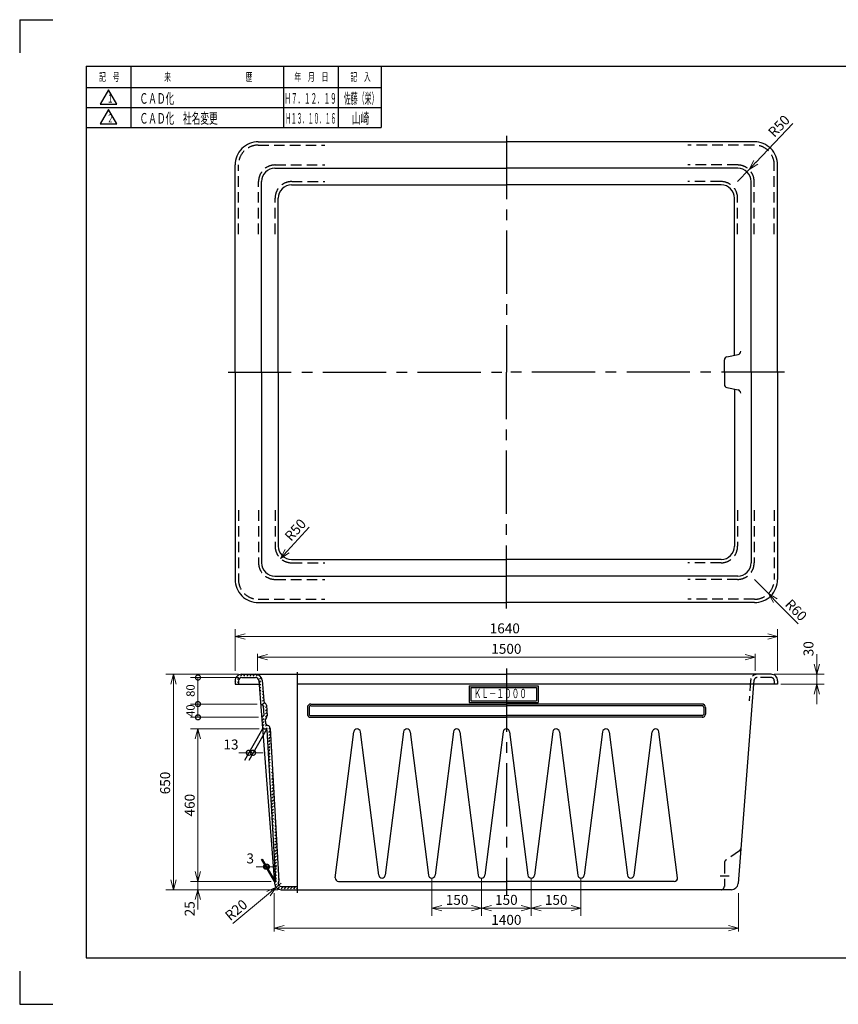
# Model space of a CAD drawing. Units: millimetres. Extents: x 10 to 4220, y 0 to 2980.
# Drawn here: x 10 to 2478, y 10 to 2980 of the extents above; entities that cross this region are included whole.
import ezdxf

# ---------------------------------------------------------------- set-up
doc = ezdxf.new("R2010")
doc.units = ezdxf.units.MM
doc.header["$LTSCALE"] = 10
doc.header["$PDMODE"] = 1
for name, pattern in [('CENTER2', [28.575, 19.05, -3.175, 3.175, -3.175]), ('DIMENSION', [2e-15, 1e-15, 1e-15]), ('HIDDEN2', [4.7625, 3.175, -1.5875])]:
    doc.linetypes.add(name, pattern=pattern)
for name, color, linetype in [('FO0001_1', 7, 'Continuous'), ('PV0001_10', 7, 'Continuous'), ('TP1791_10', 7, 'Continuous'), ('画層1', 7, 'Continuous')]:
    doc.layers.add(name, color=color, linetype=linetype)
doc.styles.add('STD', font='monotxt.shx', dxfattribs={"width": 0.6, "bigfont": 'extfont2.shx'})
doc.linetypes.add('zigzag', pattern='A,0.0001,[135,ltypeshp.shx,S=0.04,R=0,X=0,Y=0],-11', length=11.0001)
doc.dimstyles.new('ASKSTANDARD', dxfattribs={"dimscale": 10, "dimtxt": 3, "dimasz": 3, "dimexe": 1, "dimexo": 1, "dimgap": 1, "dimtad": 3, "dimzin": 9, "dimdsep": 46, "dimtxsty": 'STD', "dimblk": 'OPEN30', "dimcen": 0, "dimclrd": 4, "dimclre": 4, "dimclrt": 4, "dimazin": 2, "dimtm": 1e-09, "dimtfac": 0.5, "dimtmove": 0, "dimatfit": 0, "dimldrblk": 'OPEN30', "dimfxl": 1, "dimtolj": 1, "dimtzin": 0, "dimlwd": 9, "dimlwe": 9, "dimarcsym": 0})

# ---------------------------------------------------------------- blocks, each defined once
blk = doc.blocks.new('_Open30')
at = {"color": 0, "linetype": 'ByBlock', "lineweight": -2}
for p, q in [((-1, 0.268), (0, 0)), ((0, 0), (-1, -0.268)), ((0, 0), (-1, 0))]:
    blk.add_line(p, q, dxfattribs=at)
blk = doc.blocks.new('*D4')
at = {"layer": 'Defpoints', "color": 0, "linetype": 'Continuous'}
for p in [(1252.5, 400.7), (1402.5, 400.7), (1402.5, 300)]:
    blk.add_point(p, dxfattribs=at)
at = {"layer": 'PV0001_10', "color": 4, "linetype": 'Continuous', "lineweight": 9}
for p, q in [((1252.5, 390.7), (1252.5, 277.1)), ((1402.5, 390.7), (1402.5, 277.1)), ((1282.5, 300), (1372.5, 300))]:
    blk.add_line(p, q, dxfattribs=at)
at = {"layer": 'PV0001_10', "color": 4, "linetype": 'Continuous', "lineweight": 9, "xscale": 29.99999955296517, "yscale": 29.99999955296517, "zscale": 29.99999955296517, "rotation": 180}
blk.add_blockref('_Open30', (1252.5, 300), dxfattribs=at)
at = {"layer": 'PV0001_10', "color": 4, "linetype": 'Continuous', "lineweight": 9, "xscale": 29.99999955296517, "yscale": 29.99999955296517, "zscale": 29.99999955296517}
blk.add_blockref('_Open30', (1402.5, 300), dxfattribs=at)
at = {"layer": 'PV0001_10', "color": 4, "linetype": 'Continuous', "insert": (1328.8, 325), "char_height": 30, "attachment_point": 5, "style": 'STD'}
blk.add_mtext('\\A1;150', dxfattribs=at)
blk = doc.blocks.new('*D5')
at = {"layer": 'Defpoints', "color": 0, "linetype": 'Continuous'}
for p in [(1552.5, 400.7), (1552.5, 300), (1402.5, 262.9)]:
    blk.add_point(p, dxfattribs=at)
at = {"layer": 'PV0001_10', "color": 4, "linetype": 'Continuous', "lineweight": 9}
for p, q in [((1552.5, 390.7), (1552.5, 277.1)), ((1432.5, 300), (1522.5, 300))]:
    blk.add_line(p, q, dxfattribs=at)
at = {"layer": 'PV0001_10', "color": 4, "linetype": 'Continuous', "lineweight": 9, "xscale": 29.99999955296517, "yscale": 29.99999955296517, "zscale": 29.99999955296517, "rotation": 180}
blk.add_blockref('_Open30', (1402.5, 300), dxfattribs=at)
at = {"layer": 'PV0001_10', "color": 4, "linetype": 'Continuous', "lineweight": 9, "xscale": 29.99999955296517, "yscale": 29.99999955296517, "zscale": 29.99999955296517}
blk.add_blockref('_Open30', (1552.5, 300), dxfattribs=at)
at = {"layer": 'PV0001_10', "color": 4, "linetype": 'Continuous', "insert": (1477.5, 325), "char_height": 30, "attachment_point": 5, "style": 'STD'}
blk.add_mtext('\\A1;150', dxfattribs=at)
blk = doc.blocks.new('*D6')
at = {"layer": 'Defpoints', "color": 0, "linetype": 'Continuous'}
for p in [(1702.5, 400.7), (1702.5, 300), (1552.5, 262.9)]:
    blk.add_point(p, dxfattribs=at)
at = {"layer": 'PV0001_10', "color": 4, "linetype": 'Continuous', "lineweight": 9}
for p, q in [((1702.5, 390.7), (1702.5, 277.1)), ((1582.5, 300), (1672.5, 300))]:
    blk.add_line(p, q, dxfattribs=at)
at = {"layer": 'PV0001_10', "color": 4, "linetype": 'Continuous', "lineweight": 9, "xscale": 29.99999955296517, "yscale": 29.99999955296517, "zscale": 29.99999955296517, "rotation": 180}
blk.add_blockref('_Open30', (1552.5, 300), dxfattribs=at)
at = {"layer": 'PV0001_10', "color": 4, "linetype": 'Continuous', "lineweight": 9, "xscale": 29.99999955296517, "yscale": 29.99999955296517, "zscale": 29.99999955296517}
blk.add_blockref('_Open30', (1702.5, 300), dxfattribs=at)
at = {"layer": 'PV0001_10', "color": 4, "linetype": 'Continuous', "insert": (1627.7, 325), "char_height": 30, "attachment_point": 5, "style": 'STD'}
blk.add_mtext('\\A1;150', dxfattribs=at)
blk = doc.blocks.new('*D7')
at = {"layer": 'Defpoints', "color": 0, "linetype": 'Continuous'}
for p in [(783.4, 362.9), (798.8, 375.7)]:
    blk.add_point(p, dxfattribs=at)
at = {"layer": 'PV0001_10', "color": 4, "linetype": 'Continuous', "lineweight": 9}
for p, q in [((798.8, 375.7), (783.4, 362.9)), ((652.7, 253.6), (760.4, 343.6))]:
    blk.add_line(p, q, dxfattribs=at)
at = {"layer": 'PV0001_10', "color": 4, "linetype": 'Continuous', "lineweight": 9, "xscale": 29.99999955296517, "yscale": 29.99999955296517, "zscale": 29.99999955296517, "rotation": 39.90684754564763}
blk.add_blockref('_Open30', (783.4, 362.9), dxfattribs=at)
at = {"layer": 'PV0001_10', "color": 4, "linetype": 'Continuous', "insert": (662.8, 294.5), "char_height": 30, "attachment_point": 5, "rotation": 39.9068, "style": 'STD'}
blk.add_mtext('\\A1;R20', dxfattribs=at)
blk = doc.blocks.new('*D8')
at = {"layer": 'Defpoints', "color": 0, "linetype": 'Continuous'}
for p in [(679.5, 1005.7), (473.5, 355.7), (798.8, 355.7)]:
    blk.add_point(p, dxfattribs=at)
at = {"layer": 'PV0001_10', "color": 4, "linetype": 'Continuous', "lineweight": 9}
for p, q in [((669.5, 1005.7), (450.6, 1005.7)), ((473.5, 975.7), (473.5, 385.7)), ((788.8, 355.7), (450.6, 355.7))]:
    blk.add_line(p, q, dxfattribs=at)
at = {"layer": 'PV0001_10', "color": 4, "linetype": 'Continuous', "lineweight": 9, "xscale": 29.99999955296517, "yscale": 29.99999955296517, "zscale": 29.99999955296517}
for p, rotation in [((473.5, 1005.7), 90), ((473.5, 355.7), 270)]:
    blk.add_blockref('_Open30', p, dxfattribs=dict(at, rotation=rotation))
at = {"layer": 'PV0001_10', "color": 4, "linetype": 'Continuous', "insert": (448.5, 677.6), "char_height": 30, "attachment_point": 5, "rotation": 90, "style": 'STD'}
blk.add_mtext('\\A1;650', dxfattribs=at)
blk = doc.blocks.new('_DotSmall')
at = {"color": 0, "linetype": 'ByBlock', "const_width": 0.5}
blk.add_lwpolyline([(-0.0625, 0, 1), (0.0625, 0, 1)], format="xyb", close=True, dxfattribs=at)
blk = doc.blocks.new('*D9')
at = {"layer": 'Defpoints', "color": 0, "linetype": 'Continuous'}
for p in [(700.8, 768.7), (713.9, 768.7), (713.9, 768.7)]:
    blk.add_point(p, dxfattribs=at)
at = {"layer": 'PV0001_10', "color": 4, "linetype": 'Continuous', "lineweight": 9}
for p, q in [((700.8, 768.7), (670.8, 768.7)), ((700.8, 768.7), (713.9, 768.7)), ((713.9, 768.7), (743.9, 768.7))]:
    blk.add_line(p, q, dxfattribs=at)
at = {"layer": 'PV0001_10', "color": 4, "linetype": 'Continuous', "lineweight": 9, "xscale": 29.99999955296517, "yscale": 29.99999955296517, "zscale": 29.99999955296517}
blk.add_blockref('_DotSmall', (700.8, 768.7), dxfattribs=at)
at = {"layer": 'PV0001_10', "color": 4, "linetype": 'Continuous', "lineweight": 9, "xscale": 29.99999955296517, "yscale": 29.99999955296517, "zscale": 29.99999955296517, "rotation": 180}
blk.add_blockref('_DotSmall', (713.9, 768.7), dxfattribs=at)
at = {"layer": 'PV0001_10', "color": 4, "linetype": 'Continuous', "insert": (647.2, 793.7), "char_height": 30, "attachment_point": 5, "style": 'STD'}
blk.add_mtext('\\A1;13', dxfattribs=at)
blk = doc.blocks.new('*D11')
at = {"layer": 'Defpoints', "color": 0, "linetype": 'Continuous'}
for p in [(752.7, 425), (752.7, 425), (755.6, 425)]:
    blk.add_point(p, dxfattribs=at)
at = {"layer": 'PV0001_10', "color": 4, "linetype": 'Continuous', "lineweight": 9}
for p, q in [((752.7, 425), (722.7, 425)), ((755.6, 425), (752.7, 425)), ((755.6, 425), (785.6, 425))]:
    blk.add_line(p, q, dxfattribs=at)
at = {"layer": 'PV0001_10', "color": 4, "linetype": 'Continuous', "lineweight": 9, "xscale": 29.99999955296517, "yscale": 29.99999955296517, "zscale": 29.99999955296517}
blk.add_blockref('_DotSmall', (752.7, 425), dxfattribs=at)
at = {"layer": 'PV0001_10', "color": 4, "linetype": 'Continuous', "lineweight": 9, "xscale": 29.99999955296517, "yscale": 29.99999955296517, "zscale": 29.99999955296517, "rotation": 180}
blk.add_blockref('_DotSmall', (755.6, 425), dxfattribs=at)
at = {"layer": 'PV0001_10', "color": 4, "linetype": 'Continuous', "insert": (705.1, 450), "char_height": 30, "attachment_point": 5, "style": 'STD'}
blk.add_mtext('\\A1;3', dxfattribs=at)
blk = doc.blocks.new('*D12')
at = {"layer": 'Defpoints', "color": 0, "linetype": 'Continuous'}
for p in [(547.6, 380.7), (778.3, 380.7), (798.8, 355.7)]:
    blk.add_point(p, dxfattribs=at)
at = {"layer": 'PV0001_10', "color": 4, "linetype": 'Continuous', "lineweight": 9}
for p, q in [((547.6, 410.7), (547.6, 440.7)), ((768.3, 380.7), (524.7, 380.7)), ((547.6, 355.7), (547.6, 380.7)), ((547.6, 325.7), (547.6, 295.7))]:
    blk.add_line(p, q, dxfattribs=at)
at = {"layer": 'PV0001_10', "color": 4, "linetype": 'Continuous', "lineweight": 9, "xscale": 29.99999955296517, "yscale": 29.99999955296517, "zscale": 29.99999955296517}
for p, rotation in [((547.6, 380.7), 270), ((547.6, 355.7), 90)]:
    blk.add_blockref('_Open30', p, dxfattribs=dict(at, rotation=rotation))
at = {"layer": 'PV0001_10', "color": 4, "linetype": 'Continuous', "insert": (522.6, 298.2), "char_height": 30, "attachment_point": 5, "rotation": 90, "style": 'STD'}
blk.add_mtext('\\A1;25', dxfattribs=at)
blk = doc.blocks.new('*D13')
at = {"layer": 'Defpoints', "color": 0, "linetype": 'Continuous'}
for p in [(547.6, 840.7), (742.4, 840.7), (524.7, 380.7)]:
    blk.add_point(p, dxfattribs=at)
at = {"layer": 'PV0001_10', "color": 4, "linetype": 'Continuous', "lineweight": 9}
for p, q in [((732.4, 840.7), (524.7, 840.7)), ((547.6, 380.7), (547.6, 810.7))]:
    blk.add_line(p, q, dxfattribs=at)
at = {"layer": 'PV0001_10', "color": 4, "linetype": 'Continuous', "lineweight": 9, "xscale": 29.99999955296517, "yscale": 29.99999955296517, "zscale": 29.99999955296517, "rotation": 90}
blk.add_blockref('_Open30', (547.6, 840.7), dxfattribs=at)
at = {"layer": 'PV0001_10', "color": 4, "linetype": 'Continuous', "insert": (522.6, 610.7), "char_height": 30, "attachment_point": 5, "rotation": 90, "style": 'STD'}
blk.add_mtext('\\A1;460', dxfattribs=at)
blk = doc.blocks.new('_None')
blk = doc.blocks.new('*D15')
at = {"layer": 'Defpoints', "color": 0, "linetype": 'Continuous'}
for p in [(679.5, 995.7), (547.6, 915.7), (736.5, 915.7)]:
    blk.add_point(p, dxfattribs=at)
at = {"layer": 'PV0001_10', "color": 4, "linetype": 'Continuous', "lineweight": 9}
for p, q in [((669.5, 995.7), (524.7, 995.7)), ((547.6, 995.7), (547.6, 915.7)), ((726.5, 915.7), (524.7, 915.7))]:
    blk.add_line(p, q, dxfattribs=at)
at = {"layer": 'PV0001_10', "color": 4, "linetype": 'Continuous', "lineweight": 9, "xscale": 29.99999955296517, "yscale": 29.99999955296517, "zscale": 29.99999955296517}
for p, rotation in [((547.6, 995.7), 90), ((547.6, 915.7), 270)]:
    blk.add_blockref('_DotSmall', p, dxfattribs=dict(at, rotation=rotation))
at = {"layer": 'PV0001_10', "color": 4, "linetype": 'Continuous', "insert": (525.1, 956.3), "char_height": 25, "attachment_point": 5, "rotation": 90, "style": 'STD'}
blk.add_mtext('\\A1;80', dxfattribs=at)
blk = doc.blocks.new('*D16')
at = {"layer": 'Defpoints', "color": 0, "linetype": 'Continuous'}
for p in [(524.7, 915.7), (547.6, 875.7), (739.6, 875.7)]:
    blk.add_point(p, dxfattribs=at)
at = {"layer": 'PV0001_10', "color": 4, "linetype": 'Continuous', "lineweight": 9}
for p, q in [((547.6, 915.7), (547.6, 875.7)), ((729.6, 875.7), (524.7, 875.7))]:
    blk.add_line(p, q, dxfattribs=at)
at = {"layer": 'PV0001_10', "color": 4, "linetype": 'Continuous', "lineweight": 9, "xscale": 29.99999955296517, "yscale": 29.99999955296517, "zscale": 29.99999955296517, "rotation": 270}
blk.add_blockref('_DotSmall', (547.6, 875.7), dxfattribs=at)
at = {"layer": 'PV0001_10', "color": 4, "linetype": 'Continuous', "insert": (525.1, 895.7), "char_height": 25, "attachment_point": 5, "rotation": 90, "style": 'STD'}
blk.add_mtext('\\A1;40', dxfattribs=at)
blk = doc.blocks.new('*D17')
at = {"layer": 'Defpoints', "color": 0, "linetype": 'Continuous'}
for p in [(2295.5, 1119), (659.5, 1005.7), (2295.5, 1005.7)]:
    blk.add_point(p, dxfattribs=at)
at = {"layer": 'PV0001_10', "color": 4, "linetype": 'Continuous', "lineweight": 9}
for p, q in [((659.5, 1015.7), (659.5, 1141.9)), ((2295.5, 1015.7), (2295.5, 1141.9)), ((689.5, 1119), (2265.5, 1119))]:
    blk.add_line(p, q, dxfattribs=at)
at = {"layer": 'PV0001_10', "color": 4, "linetype": 'Continuous', "lineweight": 9, "xscale": 29.99999955296517, "yscale": 29.99999955296517, "zscale": 29.99999955296517, "rotation": 180}
blk.add_blockref('_Open30', (659.5, 1119), dxfattribs=at)
at = {"layer": 'PV0001_10', "color": 4, "linetype": 'Continuous', "lineweight": 9, "xscale": 29.99999955296517, "yscale": 29.99999955296517, "zscale": 29.99999955296517}
blk.add_blockref('_Open30', (2295.5, 1119), dxfattribs=at)
at = {"layer": 'PV0001_10', "color": 4, "linetype": 'Continuous', "insert": (1472.8, 1144), "char_height": 30, "attachment_point": 5, "style": 'STD'}
blk.add_mtext('\\A1;1640', dxfattribs=at)
blk = doc.blocks.new('*D18')
at = {"layer": 'Defpoints', "color": 0, "linetype": 'Continuous'}
for p in [(2275.5, 1005.7), (2295.5, 975.7), (2413.5, 975.7)]:
    blk.add_point(p, dxfattribs=at)
at = {"layer": 'PV0001_10', "color": 4, "linetype": 'Continuous', "lineweight": 9}
for p, q in [((2413.5, 1035.7), (2413.5, 1065.7)), ((2285.5, 1005.7), (2436.3, 1005.7)), ((2413.5, 1005.7), (2413.5, 975.7)), ((2305.5, 975.7), (2436.3, 975.7)), ((2413.5, 945.7), (2413.5, 915.7))]:
    blk.add_line(p, q, dxfattribs=at)
at = {"layer": 'PV0001_10', "color": 4, "linetype": 'Continuous', "lineweight": 9, "xscale": 29.99999955296517, "yscale": 29.99999955296517, "zscale": 29.99999955296517}
for p, rotation in [((2413.5, 1005.7), 270), ((2413.5, 975.7), 90)]:
    blk.add_blockref('_Open30', p, dxfattribs=dict(at, rotation=rotation))
at = {"layer": 'PV0001_10', "color": 4, "linetype": 'Continuous', "insert": (2388.5, 1082.6), "char_height": 30, "attachment_point": 5, "rotation": 90, "style": 'STD'}
blk.add_mtext('\\A1;30', dxfattribs=at)
blk = doc.blocks.new('*D28')
at = {"layer": 'Defpoints', "color": 0, "linetype": 'Continuous'}
for p in [(830.3, 1391.7), (796.7, 1354.7)]:
    blk.add_point(p, dxfattribs=at)
at = {"layer": 'TP1791_10', "color": 4, "linetype": 'Continuous', "lineweight": 9}
blk.add_line((882.6, 1449.6), (816.9, 1376.9), dxfattribs=at)
at = {"layer": 'TP1791_10', "color": 4, "linetype": 'Continuous', "lineweight": 9, "xscale": 29.99999955296517, "yscale": 29.99999955296517, "zscale": 29.99999955296517, "rotation": 227.8903482306864}
blk.add_blockref('_Open30', (796.7, 1354.7), dxfattribs=at)
at = {"layer": 'TP1791_10', "color": 4, "linetype": 'Continuous', "insert": (841.2, 1441.1), "char_height": 30, "attachment_point": 5, "rotation": 47.8903, "style": 'STD'}
blk.add_mtext('\\A1;R50', dxfattribs=at)
blk = doc.blocks.new('*D29')
at = {"layer": 'Defpoints', "color": 0, "linetype": 'Continuous'}
for p in [(2225.5, 1291.7), (2267.5, 1248.9)]:
    blk.add_point(p, dxfattribs=at)
at = {"layer": 'TP1791_10', "color": 4, "linetype": 'Continuous', "lineweight": 9}
for p, q in [((2225.5, 1291.7), (2267.5, 1248.9)), ((2357.1, 1157.4), (2288.5, 1227.4))]:
    blk.add_line(p, q, dxfattribs=at)
at = {"layer": 'TP1791_10', "color": 4, "linetype": 'Continuous', "lineweight": 9, "xscale": 29.99999955296517, "yscale": 29.99999955296517, "zscale": 29.99999955296517, "rotation": 134.4037008582101}
blk.add_blockref('_Open30', (2267.5, 1248.9), dxfattribs=at)
at = {"layer": 'TP1791_10', "color": 4, "linetype": 'Continuous', "insert": (2351.1, 1199.2), "char_height": 30, "attachment_point": 5, "rotation": 314.4037, "style": 'STD'}
blk.add_mtext('\\A1;R60', dxfattribs=at)
blk = doc.blocks.new('*D30')
at = {"layer": 'Defpoints', "color": 0, "linetype": 'Continuous'}
for p in [(2209.2, 2528), (2174.8, 2491.7)]:
    blk.add_point(p, dxfattribs=at)
at = {"layer": 'TP1791_10', "color": 4, "linetype": 'Continuous', "lineweight": 9}
for p, q in [((2341, 2666.7), (2229.9, 2549.7)), ((2174.8, 2491.7), (2209.2, 2528))]:
    blk.add_line(p, q, dxfattribs=at)
at = {"layer": 'TP1791_10', "color": 4, "linetype": 'Continuous', "lineweight": 9, "xscale": 29.99999955296517, "yscale": 29.99999955296517, "zscale": 29.99999955296517, "rotation": 226.4728309048519}
blk.add_blockref('_Open30', (2209.2, 2528), dxfattribs=at)
at = {"layer": 'TP1791_10', "color": 4, "linetype": 'Continuous', "insert": (2299.4, 2659.3), "char_height": 30, "attachment_point": 5, "rotation": 46.4728, "style": 'STD'}
blk.add_mtext('\\A1;R50', dxfattribs=at)
blk = doc.blocks.new('*D33')
at = {"color": 4, "linetype": 'DIMENSION', "lineweight": 9}
for p, q in [((727.5, 1015.7), (727.5, 1067.3)), ((757.5, 1057.3), (2197.5, 1057.3)), ((2227.5, 1015.7), (2227.5, 1067.3))]:
    blk.add_line(p, q, dxfattribs=at)
at = {"layer": 'Defpoints', "color": 0, "linetype": 'DIMENSION'}
for p in [(2227.5, 1057.3), (727.5, 1005.7), (2227.5, 1005.7)]:
    blk.add_point(p, dxfattribs=at)
at = {"color": 4, "linetype": 'DIMENSION', "lineweight": 9, "xscale": 29.99999955297001, "yscale": 29.99999955297001, "zscale": 29.99999955297001, "rotation": 180}
blk.add_blockref('_Open30', (727.5, 1057.3), dxfattribs=at)
at = {"color": 4, "linetype": 'DIMENSION', "lineweight": 9, "xscale": 29.99999955297001, "yscale": 29.99999955297001, "zscale": 29.99999955297001}
blk.add_blockref('_Open30', (2227.5, 1057.3), dxfattribs=at)
at = {"color": 4, "linetype": 'DIMENSION', "insert": (1477.5, 1082.3), "char_height": 30, "attachment_point": 5, "style": 'STD'}
blk.add_mtext('\\A1;1500', dxfattribs=at)
blk = doc.blocks.new('*D34')
at = {"color": 4, "linetype": 'DIMENSION', "lineweight": 9}
for p, q in [((777.5, 345), (777.5, 229.7)), ((2177.5, 345), (2177.5, 229.7)), ((2147.5, 239.7), (807.5, 239.7))]:
    blk.add_line(p, q, dxfattribs=at)
at = {"layer": 'Defpoints', "color": 0, "linetype": 'DIMENSION'}
for p in [(777.5, 355), (2177.5, 355), (777.5, 239.7)]:
    blk.add_point(p, dxfattribs=at)
at = {"color": 4, "linetype": 'DIMENSION', "lineweight": 9, "xscale": 29.99999955297001, "yscale": 29.99999955297001, "zscale": 29.99999955297001, "rotation": 180}
blk.add_blockref('_Open30', (777.5, 239.7), dxfattribs=at)
at = {"color": 4, "linetype": 'DIMENSION', "lineweight": 9, "xscale": 29.99999955297001, "yscale": 29.99999955297001, "zscale": 29.99999955297001}
blk.add_blockref('_Open30', (2177.5, 239.7), dxfattribs=at)
at = {"color": 4, "linetype": 'DIMENSION', "insert": (1477.5, 264.7), "char_height": 30, "attachment_point": 5, "style": 'STD'}
blk.add_mtext('\\A1;1400', dxfattribs=at)

msp = doc.modelspace()

# ---------------------------------------------------------------- hatches: boundary and pattern name
at = {"layer": 'PV0001_10', "linetype": 'Continuous'}
h = msp.add_hatch(dxfattribs=at)
h.set_pattern_fill('DASH', color=4, scale=2.1, angle=45, style=0)
h.set_pattern_definition([(45, (1477.52, 405.6835), (9e-16, 9.42927), [6.6675, -6.6675])])
edge = h.paths.add_edge_path()
edge.add_line((791.311, 381.246), (765.361, 842.018))
edge.add_arc((755.376, 841.455), 10, 3.223472, 74.031143)
edge.add_arc((760.879, 860.683), 10, -175.532843, -105.968855, ccw=False)
edge.add_line((750.909, 859.905), (750.383, 866.636))
edge.add_arc((758.359, 867.259), 8, 128.696023, 184.467154, ccw=False)
edge.add_arc((748.356, 879.747), 8, -51.303976, 4.467159)
edge.add_line((756.332, 880.37), (753.827, 912.425))
edge.add_arc((745.852, 911.802), 8, 4.467159, 60.238293)
edge.add_arc((753.794, 925.691), 8, -175.532843, -119.761712, ccw=False)
edge.add_line((745.818, 925.068), (740.961, 987.241))
edge.add_arc((721.022, 985.683), 20, 4.467159, 90.000003)
edge.add_line((721.022, 1005.683), (679.52, 1005.683))
edge.add_arc((679.52, 985.683), 20, 90.000003, 180.000005)
edge.add_line((659.52, 985.683), (659.52, 975.683))
edge.add_line((659.52, 975.683), (669.52, 975.683))
edge.add_line((669.52, 975.683), (669.52, 985.683))
edge.add_arc((679.52, 985.683), 10, 90.000003, 180.000005, ccw=False)
edge.add_line((679.52, 995.683), (721.022, 995.683))
edge.add_arc((721.022, 985.683), 10, 4.467159, 90.000003, ccw=False)
edge.add_line((730.991, 986.462), (736.446, 916.646))
edge.add_arc((738.44, 916.802), 2, -175.532843, -124.003041)
edge.add_line((737.321, 915.144), (743.133, 911.223))
edge.add_arc((742.014, 909.565), 2, 4.467159, 55.996954, ccw=False)
edge.add_line((744.008, 909.721), (746.191, 881.776))
edge.add_arc((744.197, 881.62), 2, -52.981234, 4.467159, ccw=False)
edge.add_line((745.401, 880.024), (740.521, 876.343))
edge.add_arc((741.725, 874.747), 2, 127.01876, 184.467154)
edge.add_line((739.731, 874.591), (742.236, 842.528))
edge.add_arc((744.23, 842.683), 2, -175.532843, -90.000003)
edge.add_line((744.23, 840.683), (752.584, 840.683))
edge.add_arc((752.584, 837.683), 3, 3.223472, 90.000003, ccw=False)
edge.add_line((755.579, 837.852), (781.219, 382.593))
edge.add_arc((779.223, 382.481), 2, -71.675582, 3.223472, ccw=False)
edge.add_arc((780.48, 378.683), 2, 108.324417, 184.467154)
edge.add_line((778.486, 378.528), (778.83, 374.126))
edge.add_arc((798.769, 375.683), 20, -175.532843, -90.000003)
edge.add_line((798.769, 355.683), (847.173, 355.683))
edge.add_line((847.173, 355.683), (847.173, 365.683))
edge.add_line((847.173, 365.683), (798.769, 365.683))
edge.add_arc((798.769, 375.683), 10, -165.143756, -90.000003, ccw=False)
edge.add_arc((791.037, 373.632), 2, 144.013364, 194.856254, ccw=False)
edge.add_arc((781.327, 380.683), 10, -35.986638, 3.223472)

# ---------------------------------------------------------------- linework, layer by layer
at = {"layer": 'FO0001_1', "color": 4, "linetype": 'Continuous'}
for p, q in [((10, 2980), (10, 2880)), ((10, 2980), (110, 2980)), ((345, 2840), (345, 2775)), ((805, 2840), (805, 2775)), ((970, 2840), (970, 2775)), ((1100, 2840), (1100, 2775)), ((210, 2775), (1100, 2775)), ((10, 110), (10, 10)), ((10, 10), (110, 10))]:
    msp.add_line(p, q, dxfattribs=at)
at = {"layer": 'FO0001_1', "color": 2, "linetype": 'Continuous'}
for p, q in [((210, 2840), (210, 150)), ((210, 2840), (4010, 2840)), ((210, 150), (4010, 150))]:
    msp.add_line(p, q, dxfattribs=at)
at = {"layer": 'FO0001_1', "color": 4, "linetype": 'Continuous'}
for p in [(210, 2775), (210, 2775), (277.5, 2742.5), (277.5, 2742.5), (377, 2742.5), (575, 2742.5), (887.5, 2742.5), (887.5, 2742.5), (1035, 2742.5), (1035, 2742.5), (1165, 2742.5), (1165, 2742.5), (210, 2715), (277.5, 2682.5), (377, 2682.5), (887.5, 2682.5), (1035, 2682.5), (1165, 2682.5), (2110, 1495), (2110, 1495)]:
    msp.add_point(p, dxfattribs=at)
at = {"layer": 'PV0001_10', "color": 4, "linetype": 'zigzag'}
msp.add_line((847.173, 1012.249), (847.173, 346.374), dxfattribs=at)
at = {"layer": 'PV0001_10', "color": 1, "linetype": 'CENTER2'}
msp.add_line((1477.52, 1022.876), (1477.52, 339.964), dxfattribs=at)
at = {"layer": 'PV0001_10', "color": 7, "linetype": 'Continuous', "ltscale": 0.5}
for p, q in [((659.52, 985.683), (659.52, 975.683)), ((669.52, 985.683), (669.52, 975.683)), ((2295.52, 985.683), (2295.52, 975.683)), ((743.133, 911.223), (737.321, 915.144)), ((744.008, 909.721), (746.191, 881.776)), ((877.52, 905.683), (877.52, 885.683)), ((882.52, 905.683), (882.52, 885.683)), ((2072.52, 905.683), (2072.52, 885.683)), ((2077.52, 905.683), (2077.52, 885.683)), ((745.401, 880.024), (740.521, 876.343)), ((750.383, 866.636), (750.909, 859.905)), ((753.543, 873.638), (753.173, 873.359)), ((744.23, 840.683), (752.584, 840.683))]:
    msp.add_line(p, q, dxfattribs=at)
at = {"layer": 'PV0001_10', "color": 7, "linetype": 'Continuous'}
for p, q in [((679.52, 1005.683), (1477.52, 1005.683)), ((679.52, 995.683), (721.022, 995.683)), ((730.991, 986.462), (778.83, 374.126)), ((740.961, 987.241), (745.818, 925.068)), ((2275.52, 1005.683), (1477.52, 1005.683)), ((659.52, 975.683), (731.833, 975.683)), ((2295.52, 975.683), (847.173, 975.683)), ((1365.501, 970.858), (1365.501, 920.55)), ((1365.501, 970.858), (1573.204, 970.858)), ((1370.501, 965.858), (1568.204, 965.858)), ((1370.501, 965.858), (1370.501, 925.55)), ((1568.204, 965.858), (1568.204, 925.55)), ((1573.204, 970.858), (1573.204, 920.55)), ((2223.207, 975.683), (2176.21, 374.126)), ((1370.501, 925.55), (1568.204, 925.55)), ((753.827, 912.425), (756.332, 880.37)), ((887.52, 915.683), (1477.52, 915.683)), ((887.52, 910.683), (1477.52, 910.683)), ((1365.501, 920.55), (1573.204, 920.55)), ((2067.52, 915.683), (1477.52, 915.683)), ((2067.52, 910.683), (1477.52, 910.683)), ((887.52, 880.683), (1476.156, 880.683)), ((887.52, 875.683), (1476.156, 875.683)), ((2067.52, 880.683), (1478.884, 880.683)), ((2067.52, 875.683), (1478.884, 875.683)), ((755.579, 837.852), (781.219, 382.593)), ((765.361, 842.018), (791.311, 381.246)), ((961.487, 391.949), (1017.6, 831.949)), ((1092.6, 399.418), (1037.44, 831.949)), ((1167.6, 831.949), (1112.44, 399.418)), ((1187.44, 831.949), (1242.6, 399.418)), ((1317.6, 831.949), (1262.44, 399.418)), ((1337.44, 831.949), (1392.6, 399.418)), ((1467.6, 831.949), (1412.44, 399.418)), ((1487.44, 831.949), (1542.6, 399.418)), ((1617.6, 831.949), (1562.44, 399.418)), ((1637.44, 831.949), (1692.6, 399.418)), ((1767.6, 831.949), (1712.44, 399.418)), ((1787.44, 831.949), (1842.6, 399.418)), ((1862.44, 399.418), (1917.6, 831.949)), ((1993.553, 391.949), (1937.44, 831.949)), ((798.769, 365.683), (847.173, 365.683)), ((971.407, 380.683), (1477.52, 380.683)), ((1983.633, 380.683), (1477.52, 380.683)), ((798.769, 355.683), (1477.52, 355.683)), ((2156.271, 355.683), (1477.52, 355.683))]:
    msp.add_line(p, q, dxfattribs=at)
at = {"layer": 'PV0001_10', "color": 4, "linetype": 'HIDDEN2'}
for p, q in [((2214.079, 987.241), (2209.222, 925.068)), ((2275.52, 995.683), (2234.019, 995.683)), ((2180.218, 472.979), (2139.098, 444.664)), ((2134.769, 436.428), (2134.769, 365.683))]:
    msp.add_line(p, q, dxfattribs=at)
at = {"layer": 'PV0001_10', "color": 4, "linetype": 'HIDDEN2', "ltscale": 0.5}
for p, q in [((2224.049, 986.462), (2223.207, 975.683)), ((2285.52, 985.683), (2285.52, 975.683))]:
    msp.add_line(p, q, dxfattribs=at)
at = {"layer": 'PV0001_10', "color": 4, "linetype": 'Continuous'}
for p, q in [((742.38, 840.683), (687.615, 745.826)), ((755.42, 840.683), (700.654, 745.826)), ((778.318, 380.683), (739.522, 447.88)), ((781.338, 380.49), (742.43, 447.88))]:
    msp.add_line(p, q, dxfattribs=at)
at = {"layer": 'PV0001_10', "color": 1, "linetype": 'CENTER2', "ltscale": 0.5}
msp.add_line((2149.558, 396.683), (2122.504, 396.683), dxfattribs=at)
at = {"layer": 'PV0001_10', "color": 7, "linetype": 'Continuous'}
for centre, start, end in [((679.52, 985.683), 90.000003, 180.000005), ((2275.52, 985.683), 0, 90.000003)]:
    msp.add_arc(centre, 20, start, end, dxfattribs=at)
at = {"layer": 'PV0001_10', "color": 7, "linetype": 'Continuous', "ltscale": 0.5}
for centre, radius, start, end in [((679.52, 985.683), 10, 90.000003, 180.000005), ((721.022, 985.683), 20, 4.467159, 90.000003), ((721.022, 985.683), 10, 4.467159, 90.000003), ((753.794, 925.691), 8, 184.467157, 240.238288), ((738.44, 916.802), 2, 184.467157, 235.996959), ((742.014, 909.565), 2, 4.467159, 55.996954), ((745.852, 911.802), 8, 4.467159, 60.238293), ((887.52, 905.683), 10, 90.000003, 180.000005), ((887.52, 905.683), 5, 90.000003, 180.000005), ((2067.52, 905.683), 10, 0, 90.000003), ((2067.52, 905.683), 5, 0, 90.000003), ((2216.601, 916.802), 2, 304.003046, 355.532841), ((741.725, 874.747), 2, 127.01876, 184.467154), ((744.197, 881.62), 2, 307.018766, 4.467159), ((758.359, 867.259), 8, 128.696023, 184.467154), ((748.356, 879.747), 8, 308.696024, 4.467159), ((887.52, 885.683), 10, 179.999995, 269.999997), ((887.52, 885.683), 5, 179.999995, 269.999997), ((2067.52, 885.683), 5, 269.999997, 0), ((2067.52, 885.683), 10, 269.999997, 0), ((744.23, 842.683), 2, 184.467157, 269.999997), ((760.879, 860.683), 10, 184.467157, 254.031145), ((752.584, 837.683), 3, 3.223472, 90.000003), ((755.376, 841.455), 10, 3.223472, 74.031143), ((1027.52, 830.683), 10, 90.000003, 172.732288), ((1027.52, 830.683), 10, 7.267715, 90.000003), ((1177.52, 830.683), 10, 7.267715, 172.732288), ((1327.52, 830.683), 10, 7.267715, 172.732288), ((1477.52, 830.683), 10, 90.000003, 172.732288), ((1477.52, 830.683), 10, 7.267715, 90.000003), ((1627.52, 830.683), 10, 7.267715, 172.732288), ((1777.52, 830.683), 10, 7.267715, 172.732288), ((1927.52, 830.683), 10, 90.000003, 172.732288), ((1927.52, 830.683), 10, 7.267715, 90.000003), ((971.407, 390.683), 10, 172.732288, 270.000001), ((1102.52, 400.683), 10, 187.267712, 352.732285), ((1252.52, 400.683), 10, 187.267712, 352.732285), ((1402.52, 400.683), 10, 187.267712, 352.732285), ((1552.52, 400.683), 10, 187.267712, 352.732285), ((1702.52, 400.683), 10, 187.267712, 352.732285), ((1852.52, 400.683), 10, 187.267712, 352.732285), ((1983.633, 390.683), 10, 269.999997, 7.267715), ((780.48, 378.683), 2, 108.324417, 184.467154), ((798.769, 375.683), 20, 184.467157, 269.999997), ((779.223, 382.481), 2, 288.324418, 3.223472), ((791.037, 373.632), 2, 144.013364, 194.856254), ((798.769, 375.683), 10, 194.856244, 269.999997), ((781.327, 380.683), 10, 324.013362, 3.223472), ((2156.271, 375.683), 20, 269.999997, 355.532841)]:
    msp.add_arc(centre, radius, start, end, dxfattribs=at)
at = {"layer": 'PV0001_10', "color": 4, "linetype": 'HIDDEN2', "ltscale": 0.5}
for centre, radius, start, end in [((2234.019, 985.683), 20, 90.000003, 175.532843), ((2234.019, 985.683), 10, 90.000003, 175.532843), ((2275.52, 985.683), 10, 0, 90.000003), ((2174.546, 481.216), 10, 304.551592, 355.532841), ((2144.769, 436.428), 10, 124.551587, 180.000005), ((2124.769, 365.683), 10, 269.999997, 0)]:
    msp.add_arc(centre, radius, start, end, dxfattribs=at)
at = {"layer": 'PV0001_10', "color": 4, "linetype": 'Continuous'}
for p in [(659.52, 1005.683), (669.52, 995.683), (730.271, 995.683), (739.52, 1005.683), (739.52, 1005.683), (2215.52, 1005.683), (2215.52, 1005.683), (2224.769, 995.683), (2285.52, 995.683), (2295.52, 1005.683), (1365.501, 970.858), (1370.501, 965.858), (1568.204, 965.858), (1573.204, 970.858), (1370.501, 925.55), (1568.204, 925.55), (736.521, 915.683), (736.521, 915.683), (743.933, 910.683), (743.933, 910.683), (746.23, 919.793), (753.527, 916.274), (877.52, 915.683), (882.52, 910.683), (1365.501, 920.55), (1573.204, 920.55), (2072.52, 910.683), (2077.52, 915.683), (739.646, 875.683), (739.646, 875.683), (746.277, 880.683), (746.277, 880.683), (756.673, 875.999), (877.52, 875.683), (882.52, 880.683), (2072.52, 880.683), (2077.52, 875.683), (742.38, 840.683), (751.629, 850.683), (755.42, 840.683), (755.42, 840.683), (764.827, 851.496), (1027.52, 830.683), (1177.52, 830.683), (1327.52, 830.683), (1477.52, 830.683), (1477.52, 830.683), (1627.52, 830.683), (1777.52, 830.683), (1927.52, 830.683), (2184.144, 475.683), (2184.144, 475.683), (2134.769, 441.683), (2134.769, 441.683), (952.52, 400.683), (1102.52, 400.683), (1252.52, 400.683), (1402.52, 400.683), (1552.52, 400.683), (1702.52, 400.683), (1852.52, 400.683), (2002.52, 400.683), (778.318, 380.683), (781.327, 380.683), (781.338, 380.49), (788.889, 374.14), (789.52, 365.683), (789.52, 365.683), (791.906, 370.683), (960.051, 380.683), (1477.52, 380.683), (1994.99, 380.683), (2165.52, 365.683), (2165.52, 365.683), (780.271, 355.683), (1477.52, 355.683), (1477.52, 355.683), (2134.769, 355.683), (2174.769, 355.683)]:
    msp.add_point(p, dxfattribs=at)
at = {"layer": 'TP1791_10', "color": 1, "linetype": 'CENTER2'}
for p in [(1477.52, 2629.565), (638.466, 1916.743), (2316.575, 1916.743), (1477.52, 1203.922)]:
    msp.add_line(p, (1477.52, 1916.743), dxfattribs=at)
at = {"layer": 'TP1791_10', "color": 7, "linetype": 'Continuous'}
for p, q in [((729.52, 2611.743), (1477.52, 2611.743)), ((2225.52, 2611.743), (1477.52, 2611.743)), ((659.52, 1916.743), (659.52, 2541.743)), ((779.52, 2531.743), (1477.52, 2531.743)), ((2175.52, 2531.743), (1477.52, 2531.743)), ((2295.52, 1916.743), (2295.52, 2541.743)), ((739.52, 1916.743), (739.52, 2491.743)), ((829.52, 2481.743), (1477.52, 2481.743)), ((2125.52, 2481.743), (1477.52, 2481.743)), ((2215.52, 1916.743), (2215.52, 2491.743)), ((789.52, 1916.743), (789.52, 2441.743)), ((2165.52, 1967.971), (2165.52, 2441.743)), ((2142.784, 1963.367), (2176.129, 1970.12)), ((2134.769, 1916.743), (2134.769, 1953.566)), ((659.52, 1916.743), (659.52, 1291.743)), ((739.52, 1916.743), (739.52, 1341.743)), ((789.52, 1916.743), (789.52, 1391.743)), ((2134.769, 1916.743), (2134.769, 1879.921)), ((2215.52, 1916.743), (2215.52, 1341.743)), ((2295.52, 1916.743), (2295.52, 1291.743)), ((2142.784, 1870.12), (2176.129, 1863.367)), ((2165.52, 1865.515), (2165.52, 1391.743)), ((829.52, 1351.743), (1477.52, 1351.743)), ((2125.52, 1351.743), (1477.52, 1351.743)), ((779.52, 1301.743), (1477.52, 1301.743)), ((2175.52, 1301.743), (1477.52, 1301.743)), ((729.52, 1221.743), (1477.52, 1221.743)), ((2225.52, 1221.743), (1477.52, 1221.743))]:
    msp.add_line(p, q, dxfattribs=at)
at = {"layer": 'TP1791_10', "color": 4, "linetype": 'HIDDEN2'}
for p, q in [((729.52, 2601.743), (930.12, 2601.743)), ((2225.52, 2601.743), (2024.92, 2601.743)), ((669.52, 2333.145), (669.52, 2541.743)), ((780.271, 2541.743), (930.12, 2541.743)), ((2174.769, 2541.743), (2024.92, 2541.743)), ((2285.52, 2333.145), (2285.52, 2541.743)), ((730.271, 2333.145), (730.271, 2491.743)), ((830.271, 2491.743), (930.12, 2491.743)), ((2124.769, 2491.743), (2024.92, 2491.743)), ((2224.769, 2333.145), (2224.769, 2491.743)), ((780.271, 2333.145), (780.271, 2441.743)), ((2174.769, 2333.145), (2174.769, 2441.743)), ((669.52, 1500.341), (669.52, 1291.743)), ((730.271, 1500.341), (730.271, 1341.743)), ((780.271, 1500.341), (780.271, 1391.743)), ((2174.769, 1500.341), (2174.769, 1391.743)), ((2224.769, 1500.341), (2224.769, 1341.743)), ((2285.52, 1500.341), (2285.52, 1291.743)), ((830.271, 1341.743), (930.12, 1341.743)), ((2124.769, 1341.743), (2024.92, 1341.743)), ((780.271, 1291.743), (930.12, 1291.743)), ((2174.769, 1291.743), (2024.92, 1291.743)), ((729.52, 1231.743), (930.12, 1231.743)), ((2225.52, 1231.743), (2024.92, 1231.743))]:
    msp.add_line(p, q, dxfattribs=at)
at = {"layer": 'TP1791_10', "color": 7, "linetype": 'Continuous'}
for centre, radius, start, end in [((729.52, 2541.743), 70, 90.000002, 180.000005), ((2225.52, 2541.743), 70, 360, 90.000002), ((779.52, 2491.743), 40, 90.000002, 180.000005), ((2175.52, 2491.743), 40, 360, 90.000002), ((829.52, 2441.743), 40, 90.000002, 180.000005), ((2125.52, 2441.743), 40, 360, 90.000002), ((829.52, 1391.743), 40, 179.999995, 269.999997), ((2125.52, 1391.743), 40, 269.999997, 360), ((779.52, 1341.743), 40, 179.999995, 269.999997), ((2175.52, 1341.743), 40, 269.999997, 360), ((729.52, 1291.743), 70, 179.999995, 269.999997), ((2225.52, 1291.743), 70, 269.999997, 360)]:
    msp.add_arc(centre, radius, start, end, dxfattribs=at)
at = {"layer": 'TP1791_10', "color": 4, "linetype": 'HIDDEN2'}
for centre, radius, start, end in [((729.52, 2541.743), 60, 90.000002, 180.000005), ((2225.52, 2541.743), 60, 360, 90.000002), ((780.271, 2491.743), 50, 90.000002, 180.000005), ((2174.769, 2491.743), 50, 360, 90.000002), ((830.271, 2441.743), 50, 90.000002, 180.000005), ((2124.769, 2441.743), 50, 360, 90.000002), ((830.271, 1391.743), 50, 179.999995, 269.999997), ((2124.769, 1391.743), 50, 269.999997, 360), ((780.271, 1341.743), 50, 179.999995, 269.999997), ((2174.769, 1341.743), 50, 269.999997, 360), ((729.52, 1291.743), 60, 179.999995, 269.999997), ((2225.52, 1291.743), 60, 269.999997, 360)]:
    msp.add_arc(centre, radius, start, end, dxfattribs=at)
at = {"layer": 'TP1791_10', "color": 7, "linetype": 'Continuous', "ltscale": 0.5}
for centre, start, end in [((2144.769, 1953.566), 101.449339, 180.000005), ((2174.144, 1979.921), 281.449341, 360), ((2144.769, 1879.921), 179.999995, 258.550661), ((2174.144, 1853.566), 360, 78.550659)]:
    msp.add_arc(centre, 10, start, end, dxfattribs=at)
at = {"layer": 'TP1791_10', "color": 4, "linetype": 'Continuous'}
for p in [(659.52, 2611.743), (669.52, 2601.743), (2285.52, 2601.743), (2295.52, 2611.743), (730.271, 2541.743), (739.52, 2531.743), (2215.52, 2531.743), (2224.769, 2541.743), (780.271, 2491.743), (789.52, 2481.743), (2165.52, 2481.743), (2174.769, 2491.743), (2134.769, 1961.743), (2134.769, 1961.743), (2184.144, 1971.743), (2184.144, 1971.743), (1477.52, 1916.743), (1477.52, 1916.743), (1477.52, 1916.743), (1477.52, 1916.743), (2134.769, 1871.743), (2134.769, 1871.743), (2184.144, 1861.743), (2184.144, 1861.743), (780.271, 1341.743), (789.52, 1351.743), (2165.52, 1351.743), (2174.769, 1341.743), (730.271, 1291.743), (739.52, 1301.743), (2215.52, 1301.743), (2224.769, 1291.743), (659.52, 1221.743), (669.52, 1231.743), (2285.52, 1231.743), (2295.52, 1221.743)]:
    msp.add_point(p, dxfattribs=at)
at = {"layer": '画層1', "color": 4, "linetype": 'Continuous'}
for p, q in [((277.501, 2768.798), (252.498, 2725.563)), ((302.429, 2725.564), (277.5, 2768.798)), ((345, 2775), (345, 2655)), ((805, 2775), (805, 2655)), ((970, 2775), (970, 2655)), ((1100, 2775), (1100, 2655)), ((210, 2715), (1100, 2715)), ((252.497, 2725.564), (302.429, 2725.564)), ((277.5, 2708.798), (252.497, 2665.564)), ((302.429, 2665.564), (277.5, 2708.798)), ((210, 2655), (1100, 2655)), ((252.497, 2665.564), (302.429, 2665.564))]:
    msp.add_line(p, q, dxfattribs=at)

# ---------------------------------------------------------------- texts
at = {"layer": 'FO0001_1', "color": 4, "linetype": 'Continuous', "char_height": 25, "attachment_point": 5, "style": 'STD'}
for s, insert in [('\\T1.40;\\W0.60;記\u3000号', (280.236, 2807.5)), ('\\T1.40;\\W0.60;来\u3000\u3000\u3000\u3000\u3000\u3000\u3000\u3000\u3000\u3000\u3000歴', (578.736, 2807.5)), ('\\T1.40;\\W0.60;年\u3000月\u3000日', (889.436, 2807.5)), ('\\T1.40;\\W0.60;記\u3000入', (1037.736, 2807.5))]:
    msp.add_mtext(s, dxfattribs=dict(at, insert=insert))
at = {"layer": 'PV0001_10', "color": 4, "linetype": 'Continuous', "insert": (1378.937, 947.623), "char_height": 28, "attachment_point": 4, "style": 'STD'}
msp.add_mtext('\\T1.40;\\W0.60;ＫＬ－１０００', dxfattribs=at)
at = {"layer": '画層1', "color": 4, "linetype": 'Continuous', "style": 'STD'}
for s, insert, char_height, attachment_point in [('\\T1.40;\\W0.60;ＣＡＤ化', (371.285, 2742.5), 32, 4), ('\\T1.40;\\W0.48;佐藤（栄）', (1039.599, 2742.5), 32, 5), ('\\T1.40;\\W0.60;１', (273.035, 2742.5), 25, 4), ('\\T1.09;\\W0.45;Ｈ７．１２．１９', (887.076, 2742.5), 32, 5), ('\\T1.40;\\W0.60;ＣＡＤ化\u3000社名変更', (371.285, 2682.5), 32, 4), ('\\T1.40;\\W0.60;山崎', (1037.733, 2682.5), 32, 5), ('\\T1.40;\\W0.60;２', (273.035, 2682.5), 25, 4), ('\\T1.09;\\W0.39;Ｈ１３．１０．１６', (887.758, 2682.5), 32, 5)]:
    msp.add_mtext(s, dxfattribs=dict(at, insert=insert, char_height=char_height, attachment_point=attachment_point))

# ---------------------------------------------------------------- dimensions: what is measured, and where the dimension line sits
at = {"color": 7, "linetype": 'DIMENSION'}
for base, p1, p2, picture, middle in [((2227.52, 1057.312), (727.52, 1005.683), (2227.52, 1005.683), '*D33', (1477.52, 1082.312)), ((777.52, 239.736), (2177.52, 355.012), (777.52, 355.012), '*D34', (1477.52, 264.736))]:
    dim = msp.add_linear_dim(base=base, p1=p1, p2=p2, dimstyle='ASKSTANDARD', override={"dimscale": 10, "dimzin": 8, "dimpost": '<>'}, dxfattribs=at)
    dim.commit()
    dim.dimension.update_dxf_attribs({"geometry": picture, "text_midpoint": middle})
at = {"layer": 'PV0001_10', "color": 7, "linetype": 'Continuous'}
for base, p1, p2, text, override, picture, middle in [((2295.52, 1119.026), (659.52, 1005.683), (2295.52, 1005.683), '1640', {"dimscale": 10, "dimtxt": 3, "dimexe": 2.285995, "dimdec": 0, "dimblk1": 'Open30', "dimblk2": 'Open30', "dimsah": 1, "dimtzin": 8}, '*D17', (1472.816, 1119.026)), ((713.852, 768.686), (700.813, 768.686), (713.852, 768.686), '13', {"dimscale": 10, "dimtxt": 3, "dimdec": 0, "dimblk1": 'DotSmall', "dimblk2": 'DotSmall', "dimsah": 1, "dimse1": 1, "dimse2": 1, "dimtmove": 1, "dimtzin": 8}, '*D9', (647.163, 768.686)), ((752.72, 425.02), (755.628, 425.02), (752.72, 425.02), '3', {"dimscale": 10, "dimtxt": 3, "dimdec": 0, "dimblk1": 'DotSmall', "dimblk2": 'DotSmall', "dimsah": 1, "dimse1": 1, "dimse2": 1, "dimtmove": 1, "dimtzin": 8}, '*D11', (705.148, 425.02))]:
    dim = msp.add_linear_dim(base=base, p1=p1, p2=p2, text=text, dimstyle='ASKSTANDARD', override=override, dxfattribs=at)
    dim.commit()
    dim.dimension.update_dxf_attribs({"geometry": picture, "text_midpoint": middle, "dimtype": 160})
for base, p1, p2, override, picture, middle in [((2413.465, 975.683), (2275.52, 1005.683), (2295.52, 975.683), {"dimscale": 10, "dimtxt": 3, "dimexe": 2.286003, "dimdec": 0, "dimblk1": 'Open30', "dimblk2": 'Open30', "dimsah": 1, "dimtmove": 1, "dimtzin": 8}, '*D18', (2413.465, 1082.646)), ((473.465, 355.683), (679.52, 1005.683), (798.769, 355.683), {"dimscale": 10, "dimtxt": 3, "dimexe": 2.285995, "dimdec": 0, "dimblk1": 'Open30', "dimblk2": 'Open30', "dimsah": 1, "dimtzin": 8}, '*D8', (473.465, 677.644)), ((547.566, 915.683), (679.52, 995.683), (736.521, 915.683), {"dimscale": 10, "dimtxt": 2.5, "dimexe": 2.286003, "dimdec": 0, "dimblk1": 'DotSmall', "dimblk2": 'DotSmall', "dimsah": 1, "dimtzin": 8}, '*D15', (547.566, 956.263)), ((547.566, 875.683), (524.706, 915.683), (739.646, 875.683), {"dimscale": 10, "dimtxt": 2.5, "dimexe": 2.286003, "dimdec": 0, "dimblk1": 'None', "dimblk2": 'DotSmall', "dimsah": 1, "dimse1": 1, "dimtzin": 8}, '*D16', (547.566, 895.683)), ((547.566, 840.683), (524.706, 380.683), (742.38, 840.683), {"dimscale": 10, "dimtxt": 3, "dimexe": 2.286003, "dimdec": 0, "dimblk1": 'None', "dimblk2": 'Open30', "dimsah": 1, "dimse1": 1, "dimtzin": 8}, '*D13', (547.566, 610.683)), ((547.566, 380.683), (798.769, 355.683), (778.318, 380.683), {"dimscale": 10, "dimtxt": 3, "dimexe": 2.286003, "dimdec": 0, "dimblk1": 'Open30', "dimblk2": 'Open30', "dimsah": 1, "dimse1": 1, "dimtmove": 1, "dimtzin": 8}, '*D12', (547.566, 298.249))]:
    dim = msp.add_linear_dim(base=base, p1=p1, p2=p2, angle=90, dimstyle='ASKSTANDARD', override=override, dxfattribs=at)
    dim.commit()
    dim.dimension.update_dxf_attribs({"geometry": picture, "text_midpoint": middle, "dimtype": 160})
for base, p1, p2, override, picture, middle in [((1402.52, 299.969), (1252.52, 400.683), (1402.52, 400.683), {"dimscale": 10, "dimtxt": 3, "dimexe": 2.286, "dimdec": 0, "dimblk1": 'Open30', "dimblk2": 'Open30', "dimsah": 1, "dimtzin": 8}, '*D4', (1328.786, 299.969)), ((1552.52, 299.969), (1402.52, 262.906), (1552.52, 400.683), {"dimscale": 10, "dimtxt": 3, "dimexe": 2.286, "dimdec": 0, "dimblk1": 'Open30', "dimblk2": 'Open30', "dimsah": 1, "dimse1": 1, "dimtzin": 8}, '*D5', (1477.52, 299.969)), ((1702.52, 299.969), (1552.52, 262.906), (1702.52, 400.683), {"dimscale": 10, "dimtxt": 3, "dimexe": 2.286, "dimdec": 0, "dimblk1": 'Open30', "dimblk2": 'Open30', "dimsah": 1, "dimse1": 1, "dimtzin": 8}, '*D6', (1627.724, 299.969))]:
    dim = msp.add_linear_dim(base=base, p1=p1, p2=p2, dimstyle='ASKSTANDARD', override=override, dxfattribs=at)
    dim.commit()
    dim.dimension.update_dxf_attribs({"geometry": picture, "text_midpoint": middle, "dimtype": 160})
dim = msp.add_radius_dim(center=(798.769, 375.683), mpoint=(783.428, 362.853), dimstyle='ASKSTANDARD', override={"dimscale": 10, "dimtxt": 3, "dimdec": 0, "dimrnd": 0.1, "dimpost": 'R<>', "dimblk1": 'Open30', "dimblk2": 'Open30', "dimsah": 1, "dimtmove": 1, "dimtzin": 8}, dxfattribs=at)
dim.commit()
dim.dimension.update_dxf_attribs({"geometry": '*D7', "text_midpoint": (678.823, 275.368), "dimtype": 164})
at = {"layer": 'TP1791_10', "color": 7, "linetype": 'Continuous'}
for center, mpoint, picture, middle in [((2174.769, 2491.743), (2209.204, 2527.996), '*D30', (2317.572, 2642.083)), ((830.271, 1391.743), (796.743, 1354.65), '*D28', (859.775, 1424.385))]:
    dim = msp.add_radius_dim(center=center, mpoint=mpoint, dimstyle='ASKSTANDARD', override={"dimscale": 10, "dimtxt": 3, "dimdec": 0, "dimrnd": 0.1, "dimpost": 'R<>', "dimblk1": 'Open30', "dimblk2": 'Open30', "dimsah": 1, "dimtmove": 1, "dimtzin": 8}, dxfattribs=at)
    dim.commit()
    dim.dimension.update_dxf_attribs({"geometry": picture, "text_midpoint": middle, "dimtype": 164})
dim = msp.add_radius_dim(center=(2225.52, 1291.743), mpoint=(2267.503, 1248.878), dimstyle='ASKSTANDARD', override={"dimscale": 10, "dimtxt": 3, "dimdec": 0, "dimrnd": 0.1, "dimpost": 'R<>', "dimblk1": 'Open30', "dimblk2": 'Open30', "dimsah": 1, "dimtmove": 1, "dimtzin": 8}, dxfattribs=at)
dim.commit()
dim.dimension.update_dxf_attribs({"geometry": '*D29', "text_midpoint": (2351.136, 1199.214)})

doc.saveas('drawing.dxf')
